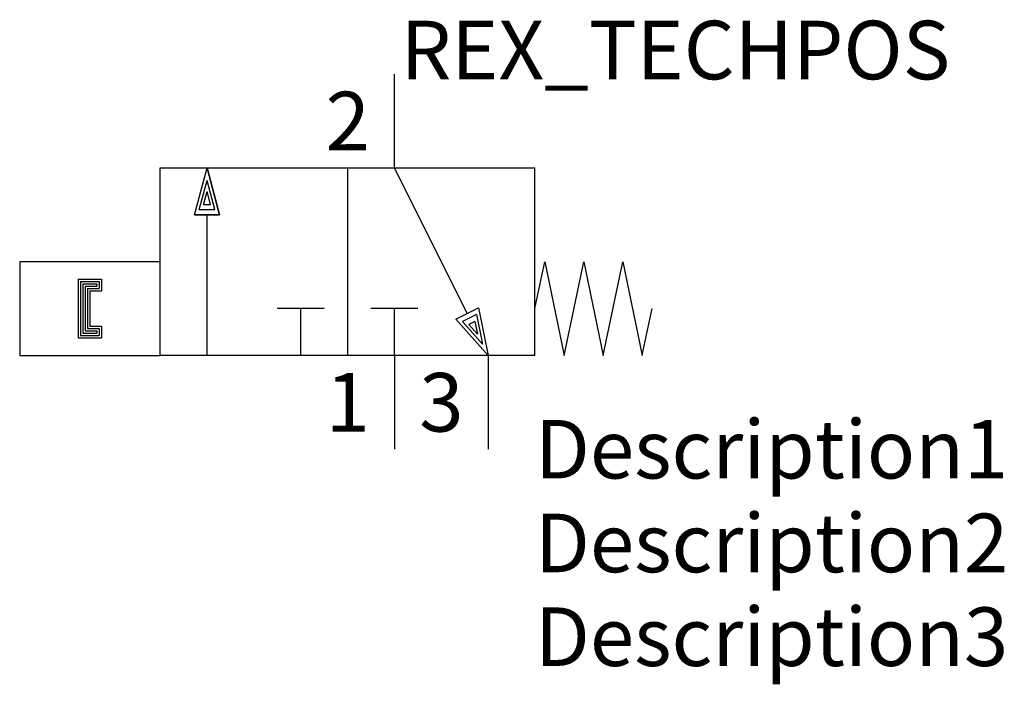
# Model space of a CAD drawing. Extents: x -16 to 26, y -10 to 18.3.
import ezdxf
from ezdxf.enums import TextEntityAlignment as Align

# ---------------------------------------------------------------- set-up
doc = ezdxf.new("R2010")
doc.units = 0
doc.header["$LTSCALE"] = 1.683502
doc.header["$MEASUREMENT"] = 0
for name, color, linetype in [('REX_TECHDATA', 70, 'CONTINUOUS'), ('REX_TECHPOS', 4, 'CONTINUOUS'), ('RHS_SYMLINE1', 50, 'CONTINUOUS'), ('RHS_SYMLINE2', 80, 'CONTINUOUS'), ('RHS_SYMTEXT1', 70, 'CONTINUOUS'), ('SCHRAFFUR', 9, 'CONTINUOUS'), ('SCHRAFFUR_POLI', 9, 'CONTINUOUS')]:
    doc.layers.add(name, color=color, linetype=linetype)
doc.styles.get("Standard").update_dxf_attribs({"font": 'ISOCP'})

msp = doc.modelspace()

# ---------------------------------------------------------------- linework, layer by layer
at = {"layer": 'RHS_SYMLINE1'}
for p, q in [((-10, 12), (6, 12)), ((-10, 4), (-10, 12)), ((-2, 12), (-2, 4)), ((6, 4), (6, 12)), ((-10, 8), (-16, 8)), ((-16, 8), (-16, 4)), ((6, 6), (6.417, 8)), ((6.417, 8), (7.25, 4)), ((7.25, 4), (8.083, 8)), ((8.083, 8), (8.917, 4)), ((8.917, 4), (9.75, 8)), ((9.75, 8), (10.583, 4)), ((10.581, 4.01), (11, 6)), ((-16, 4), (-10, 4)), ((6, 4), (-10, 4))]:
    msp.add_line(p, q, dxfattribs=at)
at = {"layer": 'RHS_SYMLINE1', "linetype": 'Continuous'}
for p, q in [((-13.5, 7.25), (-12.5, 7.25)), ((-13.5, 7.25), (-13.5, 4.75)), ((-12.5, 7.25), (-12.5, 6.75)), ((-13, 6.75), (-12.5, 6.75)), ((-13, 6.75), (-13, 5.25)), ((-13, 5.25), (-12.5, 5.25)), ((-12.5, 5.25), (-12.5, 4.75)), ((-13.5, 4.75), (-12.5, 4.75))]:
    msp.add_line(p, q, dxfattribs=at)
at = {"layer": 'RHS_SYMLINE2'}
for p, q in [((0, 12), (0, 16)), ((-8.535, 10.001), (-8, 12)), ((-7.464, 10.001), (-8, 12)), ((3.106, 5.788), (0.001, 12)), ((-8.535, 10.001), (-7.464, 10.001)), ((-8, 4), (-7.999, 10.001)), ((-3, 6), (-5, 6)), ((-4, 4), (-4, 6)), ((1, 6), (-1, 6)), ((0, 4), (0, 6)), ((2.626, 5.549), (3.585, 6.028)), ((3.585, 6.028), (4, 4)), ((2.626, 5.549), (4, 4)), ((0, 4), (0, 0)), ((4, 4), (4, 0))]:
    msp.add_line(p, q, dxfattribs=at)
at = {"layer": 'SCHRAFFUR'}
for p, q in [((-8.335, 10.221), (-7.998, 11.464)), ((-7.669, 10.221), (-7.998, 11.464)), ((-8.146, 10.447), (-8, 10.993)), ((-7.855, 10.447), (-8, 10.993)), ((-8.335, 10.221), (-7.669, 10.221)), ((-8.146, 10.447), (-7.855, 10.447)), ((3.504, 5.741), (2.908, 5.443)), ((3.504, 5.741), (3.758, 4.479)), ((2.908, 5.443), (3.758, 4.479)), ((3.436, 5.454), (3.175, 5.324)), ((3.175, 5.324), (3.549, 4.901)), ((3.436, 5.454), (3.549, 4.901))]:
    msp.add_line(p, q, dxfattribs=at)
at = {"layer": 'SCHRAFFUR', "linetype": 'Continuous'}
for p, q in [((-13.4, 7.15), (-12.6, 7.15)), ((-13.4, 7.15), (-13.4, 4.85)), ((-12.6, 7.15), (-12.6, 6.85)), ((-13.3, 7.05), (-12.7, 7.05)), ((-13.3, 7.05), (-13.3, 4.95)), ((-13.2, 6.95), (-12.7, 6.95)), ((-13.2, 6.95), (-13.2, 5.05)), ((-13.1, 6.85), (-12.6, 6.85)), ((-13.1, 6.85), (-13.1, 5.15)), ((-12.7, 7.05), (-12.7, 6.95)), ((-13.2, 5.05), (-12.7, 5.05)), ((-13.1, 5.15), (-12.6, 5.15)), ((-12.7, 5.05), (-12.7, 4.95)), ((-12.6, 5.15), (-12.6, 4.85)), ((-13.4, 4.85), (-12.6, 4.85)), ((-13.3, 4.95), (-12.7, 4.95))]:
    msp.add_line(p, q, dxfattribs=at)
at = {"layer": 'SCHRAFFUR_POLI', "linetype": 'Continuous'}
for points in [[(-8.535, 10.001), (-8, 12), (-7.464, 10.001)], [(4, 4), (2.626, 5.549), (3.585, 6.028)]]:
    msp.add_lwpolyline(points, close=True, dxfattribs=at)

# ---------------------------------------------------------------- texts
at = {"layer": 'REX_TECHDATA', "width": 1}
for tag, p in [('Description1', (6, 0)), ('Description2', (6, -4)), ('Description3', (6, -8))]:
    msp.add_attdef(tag, text='', height=2.5, dxfattribs=at).set_placement(p, align=Align.MIDDLE_LEFT)
at = {"layer": 'REX_TECHPOS', "width": 1}
msp.add_attdef('REX_TECHPOS', text='*', height=2.5, dxfattribs=at).set_placement((12, 15), align=Align.BOTTOM_CENTER)
at = {"layer": 'RHS_SYMTEXT1'}
for s, p in [('2', (-1.994, 14.001)), ('1', (-1.994, 2.001)), ('3', (2.006, 2.001))]:
    msp.add_text(s, height=2.5, dxfattribs=at).set_placement(p, align=Align.MIDDLE_CENTER)

doc.saveas('drawing.dxf')
